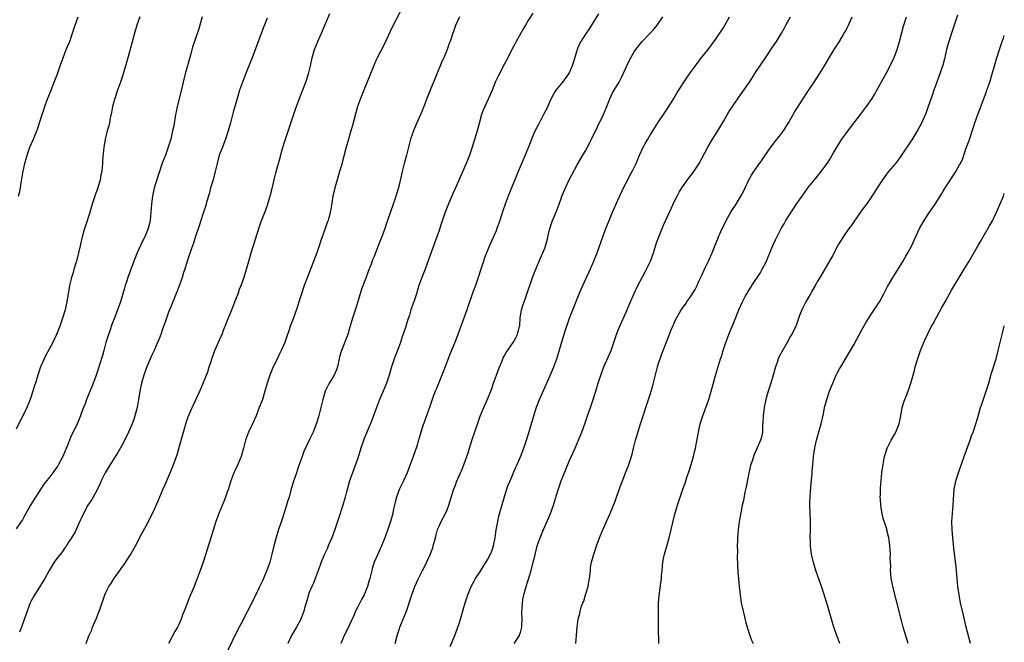
# Model space of a CAD drawing. Units: inches. Extents: x 2610000 to 2613000, y 1482000 to 1485000.
# Drawn here: x 2612758 to 2613000, y 1482403 to 1482556 of the extents above; entities that cross this region are included whole.
import ezdxf

# ---------------------------------------------------------------- set-up
doc = ezdxf.new("R2010")
doc.units = ezdxf.units.IN
doc.header["$MEASUREMENT"] = 0
doc.layers.add('LD26101482_10ft', color=71, linetype='Continuous')

msp = doc.modelspace()

# ---------------------------------------------------------------- linework, layer by layer
at = {"layer": 'LD26101482_10ft'}
for points, elevation in [([(2612853.58, 1482562.42), (2612849.5, 1482554.5), (2612847.57, 1482550.43), (2612845.79, 1482547), (2612845.54, 1482546.46), (2612844.95, 1482545.05), (2612842.49, 1482539), (2612841.7, 1482537), (2612840.98, 1482535), (2612840.53, 1482533.47), (2612839.71, 1482530.29), (2612839.34, 1482529), (2612838.71, 1482527), (2612838.13, 1482525), (2612837.86, 1482523.86), (2612837, 1482520.52), (2612836.55, 1482519), (2612835.93, 1482517), (2612835.36, 1482515), (2612834.91, 1482513), (2612834.36, 1482509.65), (2612834.23, 1482509), (2612833.7, 1482507), (2612833.5, 1482506.5), (2612833, 1482505), (2612831.91, 1482502.09), (2612831.6, 1482501), (2612830.92, 1482499), (2612828.69, 1482493.31), (2612827.85, 1482491), (2612827.15, 1482489), (2612826.5, 1482487), (2612826.15, 1482485.85), (2612825, 1482482.54), (2612824.42, 1482481), (2612824.14, 1482480.14), (2612823.53, 1482478.47), (2612823.06, 1482477), (2612822.17, 1482475), (2612821.77, 1482474.23), (2612821, 1482472.57), (2612820.22, 1482471), (2612819.37, 1482469), (2612818.7, 1482467), (2612818.15, 1482465), (2612817.54, 1482463), (2612817.38, 1482462.62), (2612816.8, 1482461), (2612815.99, 1482459), (2612815.11, 1482457), (2612814.16, 1482455), (2612813.65, 1482453.65), (2612813.39, 1482453), (2612812.88, 1482451), (2612812.35, 1482449), (2612811.52, 1482447), (2612810.7, 1482445.3), (2612810.57, 1482445), (2612809.83, 1482443), (2612809.19, 1482441), (2612809, 1482440.44), (2612808.47, 1482439), (2612808.06, 1482437.94), (2612806.86, 1482435), (2612806.13, 1482433), (2612804.87, 1482429), (2612802.96, 1482423), (2612802.29, 1482421), (2612801.54, 1482419), (2612801.38, 1482418.62), (2612800.75, 1482417), (2612799.9, 1482415), (2612799.62, 1482414.38), (2612798.33, 1482411), (2612797.93, 1482410.07), (2612797.57, 1482409), (2612797, 1482407.71), (2612796.65, 1482407), (2612796.05, 1482405.95), (2612794.46, 1482403)], 10500), ([(2612787.4, 1482557), (2612786.71, 1482555), (2612786.11, 1482553), (2612785.45, 1482550.55), (2612784.45, 1482547), (2612784.16, 1482545.85), (2612783.34, 1482543), (2612782.66, 1482541), (2612781.92, 1482539), (2612781.24, 1482537), (2612780.71, 1482535), (2612780.46, 1482533.54), (2612780.14, 1482532.14), (2612779.94, 1482531), (2612779.75, 1482530.25), (2612779.38, 1482529), (2612778.87, 1482527), (2612778.61, 1482525.39), (2612778.55, 1482525), (2612778.27, 1482521.73), (2612778.25, 1482521), (2612778.19, 1482520.19), (2612778.04, 1482519), (2612777.85, 1482518.15), (2612777.65, 1482517), (2612777.06, 1482515), (2612776.51, 1482513.49), (2612776.36, 1482513), (2612775.68, 1482511), (2612775.55, 1482510.45), (2612775, 1482508.72), (2612774.1, 1482505.9), (2612773.78, 1482505), (2612773.23, 1482503), (2612772.81, 1482501.19), (2612772.73, 1482500.73), (2612772.32, 1482499), (2612771.8, 1482497), (2612771.29, 1482495.29), (2612771, 1482494.21), (2612770.63, 1482493), (2612770.15, 1482491), (2612769.98, 1482489.98), (2612769.77, 1482489), (2612769.54, 1482487.54), (2612769.34, 1482486.66), (2612769.02, 1482485), (2612768.43, 1482483), (2612768.04, 1482481.96), (2612767.72, 1482481), (2612766.92, 1482479), (2612765.99, 1482477), (2612764.25, 1482473.75), (2612763.88, 1482473), (2612763, 1482471), (2612762.33, 1482469), (2612761.73, 1482467), (2612761.54, 1482466.46), (2612761.12, 1482465), (2612760.45, 1482463), (2612760.02, 1482461.98), (2612759.65, 1482461), (2612758.68, 1482459), (2612758.1, 1482457.9), (2612757, 1482455.7)], 10540), ([(2612802.76, 1482557), (2612802.18, 1482555), (2612801.9, 1482554.1), (2612800.39, 1482549.61), (2612799.94, 1482547.94), (2612799.52, 1482546.48), (2612799.13, 1482545), (2612798.58, 1482543), (2612798.08, 1482541), (2612797.51, 1482538.5), (2612796.6, 1482535), (2612796.33, 1482533.67), (2612796.2, 1482533), (2612795.74, 1482530.26), (2612795.48, 1482529), (2612795.01, 1482527), (2612794.41, 1482525), (2612793.7, 1482523), (2612792.94, 1482521.06), (2612792.21, 1482519), (2612790.97, 1482515), (2612790.49, 1482513), (2612790.43, 1482512.43), (2612790.25, 1482511), (2612790.14, 1482509), (2612790.02, 1482508.02), (2612789.93, 1482507), (2612789.76, 1482506.24), (2612789.44, 1482505), (2612788.63, 1482503), (2612788.09, 1482501.91), (2612786.79, 1482499), (2612785.97, 1482497), (2612785, 1482494.55), (2612784.45, 1482493), (2612784.19, 1482492.19), (2612783.83, 1482491), (2612783.66, 1482490.34), (2612782.65, 1482487), (2612781.93, 1482485), (2612781.26, 1482483.26), (2612780.54, 1482481.46), (2612780.1, 1482480.09), (2612779.53, 1482478.47), (2612779.08, 1482477), (2612778.52, 1482475), (2612778.21, 1482473.79), (2612777.51, 1482471.51), (2612777.28, 1482470.72), (2612776.78, 1482469.22), (2612776.48, 1482468.48), (2612775.67, 1482466.34), (2612774.31, 1482463), (2612773.93, 1482461.93), (2612773.55, 1482461), (2612773, 1482459.58), (2612772.79, 1482459), (2612771.97, 1482457), (2612770.38, 1482453.62), (2612770.12, 1482453), (2612769.54, 1482451.54), (2612768.63, 1482449.37), (2612768.5, 1482449), (2612767.45, 1482447), (2612767.28, 1482446.72), (2612767, 1482446.33), (2612766.01, 1482445), (2612765, 1482443.69), (2612764.43, 1482443), (2612763.84, 1482442.16), (2612761.76, 1482439), (2612760.52, 1482437), (2612759, 1482434.2), (2612758.55, 1482433.45), (2612758.22, 1482433), (2612757, 1482431.19)], 10530), ([(2612757.6, 1482513), (2612757.87, 1482514.13), (2612758.05, 1482515), (2612758.24, 1482516.24), (2612758.67, 1482518.67), (2612759.17, 1482521), (2612759.55, 1482522.45), (2612759.71, 1482523), (2612760.4, 1482525), (2612761.26, 1482527), (2612762.08, 1482529), (2612762.34, 1482529.66), (2612763.39, 1482533), (2612763.82, 1482534.18), (2612764.06, 1482535), (2612764.66, 1482536.66), (2612765.42, 1482538.58), (2612765.57, 1482539), (2612766.38, 1482541), (2612767.15, 1482543), (2612767.82, 1482545), (2612768.53, 1482547), (2612769, 1482548.11), (2612769.58, 1482549.58), (2612770.18, 1482551), (2612770.86, 1482553), (2612771.52, 1482555), (2612772.26, 1482557)], 10550), ([(2612774.22, 1482403), (2612774.87, 1482404.87), (2612775.58, 1482406.42), (2612775.79, 1482407), (2612776.34, 1482408.34), (2612776.75, 1482409.25), (2612777, 1482409.92), (2612777.31, 1482410.69), (2612777.62, 1482411.62), (2612778.81, 1482415), (2612779, 1482415.42), (2612779.79, 1482417), (2612780.3, 1482417.7), (2612781, 1482418.9), (2612782.52, 1482421), (2612783, 1482421.73), (2612783.54, 1482422.46), (2612785.2, 1482425), (2612786.36, 1482427), (2612787, 1482428.23), (2612787.37, 1482429), (2612787.92, 1482430.08), (2612789, 1482431.97), (2612790.02, 1482433.98), (2612791, 1482436.01), (2612791.93, 1482438.07), (2612793.16, 1482441), (2612793.73, 1482442.27), (2612794.9, 1482445), (2612795.51, 1482446.49), (2612795.71, 1482447), (2612796.57, 1482449.43), (2612797.02, 1482450.98), (2612798.13, 1482455), (2612798.78, 1482457.22), (2612799, 1482457.86), (2612799.31, 1482458.69), (2612800.28, 1482461), (2612800.5, 1482461.5), (2612802.15, 1482465), (2612802.39, 1482465.61), (2612803.01, 1482467), (2612803.84, 1482469), (2612804.17, 1482469.83), (2612804.5, 1482471), (2612805, 1482472.58), (2612805.11, 1482473), (2612805.84, 1482475), (2612807.44, 1482478.56), (2612807.63, 1482479), (2612808.02, 1482480.02), (2612808.59, 1482481.41), (2612809.3, 1482483.3), (2612810, 1482485), (2612810.81, 1482487), (2612811.56, 1482489), (2612811.91, 1482490.09), (2612812.3, 1482491), (2612813.05, 1482493.05), (2612813.66, 1482495), (2612814.2, 1482497), (2612814.77, 1482499), (2612816.72, 1482505.28), (2612817.25, 1482506.75), (2612818.4, 1482509.6), (2612818.88, 1482511), (2612819, 1482511.4), (2612819.46, 1482513), (2612819.78, 1482514.22), (2612820.25, 1482516.25), (2612820.43, 1482517), (2612820.98, 1482519), (2612821.88, 1482522.12), (2612822.07, 1482523), (2612822.44, 1482524.44), (2612823.21, 1482527), (2612825.68, 1482534.32), (2612826.76, 1482537.24), (2612828.22, 1482541), (2612828.93, 1482543), (2612829.42, 1482545), (2612829.83, 1482547), (2612830.4, 1482549), (2612831.18, 1482551), (2612832.37, 1482553.63), (2612834.13, 1482557.87)], 10510), ([(2612866.02, 1482557), (2612865.07, 1482554.93), (2612864.56, 1482553.44), (2612864.37, 1482553), (2612863.7, 1482551), (2612863.5, 1482550.5), (2612862.99, 1482548.98), (2612862.15, 1482547), (2612861.76, 1482546.24), (2612860, 1482542), (2612859, 1482539.44), (2612858, 1482537), (2612857.26, 1482535), (2612856.61, 1482533.39), (2612856.45, 1482533), (2612855.55, 1482531), (2612854.77, 1482529.23), (2612854.01, 1482527), (2612853.67, 1482525.67), (2612853.48, 1482525), (2612852.98, 1482523), (2612852.43, 1482521), (2612851.9, 1482519), (2612851.02, 1482515), (2612850.53, 1482513.47), (2612850.4, 1482513), (2612850.11, 1482512.11), (2612849.69, 1482511), (2612848.29, 1482507), (2612847.95, 1482506.05), (2612847.64, 1482505), (2612847, 1482503.22), (2612846.1, 1482501), (2612845, 1482498.17), (2612844.66, 1482497.34), (2612844.28, 1482496.28), (2612843.58, 1482494.42), (2612843, 1482492.79), (2612841.93, 1482490.07), (2612841.57, 1482489), (2612840.53, 1482485.47), (2612839.72, 1482483), (2612839, 1482480.53), (2612838.53, 1482479), (2612836.99, 1482475), (2612836.54, 1482473.46), (2612836.46, 1482473), (2612835.99, 1482471), (2612835.74, 1482470.26), (2612835.18, 1482469), (2612834, 1482467), (2612833.65, 1482466.35), (2612833.02, 1482465), (2612832.39, 1482463), (2612831.31, 1482458.69), (2612830.84, 1482457.16), (2612830, 1482455), (2612829.15, 1482453.15), (2612827.77, 1482450.23), (2612827.32, 1482449), (2612826.6, 1482447), (2612826.2, 1482445.8), (2612825.9, 1482445), (2612825.33, 1482443.33), (2612825.23, 1482443), (2612825.19, 1482442.81), (2612824.66, 1482441), (2612824.12, 1482439), (2612823.84, 1482438.16), (2612823.51, 1482437), (2612822.38, 1482433.62), (2612821.54, 1482431), (2612820.96, 1482429.04), (2612820.4, 1482427), (2612819.89, 1482425), (2612819.35, 1482423), (2612819.27, 1482422.73), (2612818.75, 1482421.25), (2612817.81, 1482419), (2612817.54, 1482418.46), (2612816.8, 1482416.8), (2612815.93, 1482415), (2612815.6, 1482414.4), (2612814.89, 1482412.89), (2612813.92, 1482411), (2612813.58, 1482410.42), (2612812.71, 1482408.71), (2612811.51, 1482406.49), (2612808.73, 1482400.73)], 10490), ([(2612884.07, 1482557.93), (2612883, 1482556.26), (2612882.25, 1482555), (2612881.79, 1482554.21), (2612881, 1482552.9), (2612879.96, 1482551), (2612879.64, 1482550.36), (2612879, 1482549.17), (2612877.9, 1482547), (2612877, 1482545.33), (2612875.51, 1482542.49), (2612874.89, 1482541.11), (2612874.02, 1482539), (2612873.16, 1482537), (2612872.23, 1482535), (2612871.88, 1482534.12), (2612871.47, 1482533), (2612870.84, 1482530.84), (2612870.35, 1482529), (2612869.13, 1482525), (2612868.48, 1482523), (2612868.04, 1482521.96), (2612867.69, 1482521), (2612865.01, 1482515.01), (2612864.4, 1482513.6), (2612864.12, 1482513), (2612863.49, 1482511.49), (2612862.52, 1482509), (2612861.61, 1482506.39), (2612861, 1482504.54), (2612860.46, 1482503), (2612858.45, 1482497.55), (2612857.55, 1482495), (2612856.77, 1482493), (2612856.06, 1482491), (2612855.8, 1482490.2), (2612855.44, 1482489), (2612854.76, 1482487), (2612854.66, 1482486.66), (2612854.08, 1482485), (2612853.69, 1482483.69), (2612853.33, 1482482.67), (2612852.72, 1482480.72), (2612851.87, 1482478.13), (2612851.49, 1482477), (2612851, 1482475.68), (2612849.98, 1482473), (2612849.32, 1482471), (2612848.76, 1482469), (2612848.11, 1482467), (2612847.26, 1482465), (2612846.36, 1482463), (2612845.58, 1482461), (2612844.35, 1482457.65), (2612842.62, 1482453.38), (2612841.79, 1482451), (2612841, 1482448.61), (2612839.68, 1482445), (2612839.01, 1482442.99), (2612838.55, 1482441.45), (2612838.26, 1482440.26), (2612837.93, 1482439), (2612837.34, 1482437), (2612836.24, 1482433.76), (2612835.34, 1482431), (2612834.6, 1482429), (2612833.74, 1482427), (2612833.53, 1482426.47), (2612832.83, 1482425), (2612832.01, 1482423), (2612831.75, 1482422.25), (2612831.29, 1482421), (2612831, 1482420.29), (2612830.56, 1482419), (2612830.13, 1482417.87), (2612829.7, 1482417), (2612829, 1482415.39), (2612828.85, 1482415), (2612828.47, 1482413.53), (2612828.28, 1482413), (2612828.01, 1482412.01), (2612827.77, 1482411), (2612827.03, 1482409), (2612825.92, 1482407), (2612824.75, 1482405), (2612823.78, 1482403)], 10480), ([(2612900.2, 1482557.8), (2612899, 1482555.79), (2612898.5, 1482555), (2612897.91, 1482554.09), (2612897, 1482552.75), (2612895.88, 1482551), (2612895.57, 1482550.43), (2612894.96, 1482549), (2612894.04, 1482545.96), (2612893.76, 1482545), (2612893, 1482543.27), (2612892.86, 1482543), (2612891.32, 1482541), (2612889.7, 1482539), (2612889.43, 1482538.57), (2612888.71, 1482537.29), (2612888.23, 1482536.23), (2612887.48, 1482534.52), (2612886.71, 1482533), (2612885.42, 1482530.58), (2612884.75, 1482529.25), (2612884.34, 1482528.34), (2612883.76, 1482527), (2612883.56, 1482526.44), (2612882.17, 1482523), (2612880.42, 1482519), (2612879.61, 1482517), (2612879, 1482515.44), (2612878.01, 1482513), (2612877.23, 1482511), (2612876.68, 1482509.32), (2612875.94, 1482507), (2612875.23, 1482505), (2612875, 1482504.44), (2612873.51, 1482501), (2612872.2, 1482497.8), (2612871.91, 1482497), (2612871.23, 1482495), (2612870.61, 1482493), (2612869.94, 1482491), (2612869.33, 1482489.33), (2612867.8, 1482485), (2612865.61, 1482479), (2612865, 1482477.42), (2612863.69, 1482474.31), (2612862.15, 1482470.16), (2612861.69, 1482469), (2612861, 1482467.36), (2612860.33, 1482465.67), (2612860.03, 1482465), (2612859.45, 1482463.45), (2612858.72, 1482461.28), (2612857.65, 1482458.35), (2612857, 1482456.5), (2612856.52, 1482455), (2612856.17, 1482453.83), (2612855.94, 1482453), (2612855.5, 1482451.5), (2612854.66, 1482449), (2612854.47, 1482448.47), (2612853.92, 1482447), (2612853.13, 1482445), (2612852.24, 1482443), (2612851.31, 1482441), (2612850.53, 1482439), (2612850.24, 1482437.76), (2612850, 1482437), (2612849.72, 1482435.72), (2612849.61, 1482435), (2612849.09, 1482433), (2612848.41, 1482431), (2612848.01, 1482429.99), (2612847.67, 1482429), (2612846.87, 1482427), (2612845.96, 1482425), (2612845.08, 1482423), (2612844.55, 1482421.45), (2612844.43, 1482421), (2612844.28, 1482420.28), (2612843.95, 1482419), (2612843.72, 1482418.28), (2612843.37, 1482417), (2612842.54, 1482415), (2612842.02, 1482413.98), (2612841.49, 1482413), (2612841, 1482412), (2612840.47, 1482411), (2612840.06, 1482409.94), (2612839, 1482407.59), (2612838.72, 1482407), (2612837.68, 1482405), (2612836.81, 1482403)], 10470), ([(2612850.2, 1482403), (2612850.79, 1482405.21), (2612851.26, 1482406.74), (2612851.35, 1482407), (2612852.98, 1482411), (2612854.27, 1482415), (2612855.05, 1482417), (2612855.98, 1482419), (2612856.93, 1482421), (2612857.63, 1482422.37), (2612858.9, 1482425.1), (2612859.43, 1482426.57), (2612859.57, 1482427), (2612860.09, 1482429), (2612860.27, 1482429.73), (2612860.65, 1482431), (2612861, 1482431.9), (2612861.53, 1482433), (2612862.61, 1482435), (2612863, 1482435.88), (2612863.44, 1482437), (2612864.67, 1482441), (2612865, 1482441.97), (2612865.27, 1482442.73), (2612866.27, 1482445), (2612866.51, 1482445.49), (2612867.08, 1482446.92), (2612868.13, 1482449.87), (2612868.45, 1482451), (2612869.17, 1482453.17), (2612870.61, 1482457.39), (2612871.14, 1482458.86), (2612872.01, 1482461), (2612873, 1482463.2), (2612873.71, 1482465), (2612874.06, 1482465.94), (2612874.39, 1482467), (2612875.09, 1482469), (2612875.6, 1482470.4), (2612876.49, 1482472.49), (2612876.78, 1482473.22), (2612877, 1482473.63), (2612877.49, 1482474.51), (2612879.22, 1482477), (2612879.87, 1482478.13), (2612880.31, 1482479), (2612880.71, 1482480.71), (2612880.79, 1482481), (2612880.82, 1482481.18), (2612880.95, 1482483), (2612881.27, 1482485), (2612881.67, 1482486.33), (2612881.89, 1482487), (2612882.41, 1482488.41), (2612884.01, 1482493), (2612884.76, 1482495), (2612885.63, 1482497), (2612886.54, 1482499), (2612887, 1482500.19), (2612887.28, 1482501), (2612887.64, 1482502.36), (2612887.77, 1482503), (2612888.24, 1482505), (2612888.9, 1482507), (2612889.76, 1482509), (2612890.53, 1482511), (2612891, 1482512.39), (2612891.22, 1482513), (2612892.05, 1482515), (2612893, 1482517.01), (2612895, 1482520.69), (2612896.38, 1482523), (2612897, 1482524.07), (2612898.01, 1482525.99), (2612898.49, 1482527), (2612899.99, 1482530.01), (2612901.41, 1482533), (2612902.26, 1482535), (2612903, 1482536.87), (2612903.66, 1482538.34), (2612905.26, 1482541), (2612905.88, 1482542.12), (2612906.3, 1482543), (2612907.17, 1482545), (2612907.77, 1482546.23), (2612908.18, 1482547), (2612909, 1482548.43), (2612909.38, 1482549), (2612910.96, 1482551), (2612912.94, 1482553.06), (2612913.9, 1482554.1), (2612914.63, 1482555), (2612915, 1482555.5), (2612916.05, 1482557)], 10460), ([(2612863.75, 1482402.25), (2612864.91, 1482405), (2612865.46, 1482406.54), (2612865.65, 1482407), (2612865.97, 1482407.97), (2612866.27, 1482409), (2612866.41, 1482409.59), (2612867.39, 1482413), (2612867.79, 1482414.21), (2612868.08, 1482415), (2612868.92, 1482417), (2612869.65, 1482418.35), (2612869.97, 1482419), (2612871, 1482420.55), (2612871.25, 1482421), (2612873, 1482423.76), (2612873.66, 1482425), (2612874.03, 1482425.97), (2612874.39, 1482427), (2612874.77, 1482429), (2612875.03, 1482430.97), (2612875.42, 1482433), (2612875.72, 1482434.28), (2612876.58, 1482437.42), (2612877, 1482438.86), (2612877.69, 1482441), (2612878.03, 1482441.97), (2612878.45, 1482443), (2612879.82, 1482446.18), (2612880.2, 1482447), (2612881, 1482448.88), (2612881.82, 1482451), (2612882.52, 1482453), (2612883, 1482454.52), (2612884.31, 1482459), (2612885, 1482461.1), (2612885.73, 1482463), (2612887.32, 1482466.68), (2612887.48, 1482467), (2612888.56, 1482469.44), (2612889.21, 1482471), (2612889.93, 1482473), (2612890.19, 1482473.81), (2612891, 1482476.59), (2612892.1, 1482480.1), (2612892.39, 1482481), (2612893.11, 1482483), (2612893.91, 1482485), (2612895.46, 1482489), (2612895.93, 1482490.07), (2612896.33, 1482491), (2612897.26, 1482493), (2612897.83, 1482494.17), (2612899.08, 1482497), (2612899.87, 1482499), (2612901.27, 1482503), (2612902.01, 1482505), (2612902.8, 1482507), (2612903.65, 1482509), (2612904.06, 1482509.94), (2612905, 1482511.96), (2612905.92, 1482514.08), (2612906.37, 1482515), (2612907.41, 1482517), (2612907.94, 1482518.06), (2612908.47, 1482519), (2612909, 1482520.03), (2612909.47, 1482521), (2612910.31, 1482523), (2612911.18, 1482525), (2612911.82, 1482526.18), (2612912.31, 1482527), (2612913, 1482528.11), (2612913.59, 1482529), (2612915, 1482531.21), (2612916.21, 1482533), (2612917.54, 1482535), (2612918.72, 1482537), (2612919.54, 1482538.46), (2612921.93, 1482542.07), (2612923, 1482543.58), (2612924.43, 1482545.57), (2612925.31, 1482546.69), (2612927.14, 1482549), (2612929, 1482551.47), (2612931, 1482554.5), (2612932.44, 1482557)], 10450), ([(2612879.46, 1482403), (2612880.74, 1482405), (2612880.81, 1482405.19), (2612881, 1482405.75), (2612881.32, 1482407), (2612881.35, 1482407.35), (2612881.42, 1482409), (2612881.35, 1482410.65), (2612881.37, 1482411), (2612881.42, 1482411.42), (2612881.48, 1482413), (2612881.7, 1482414.3), (2612881.84, 1482415), (2612882.39, 1482417), (2612883.63, 1482421), (2612884.16, 1482423), (2612884.52, 1482424.52), (2612885.16, 1482427), (2612885.85, 1482429), (2612886.66, 1482431), (2612888, 1482434), (2612888.39, 1482435), (2612889.1, 1482437), (2612889.57, 1482438.43), (2612890.35, 1482441), (2612891.04, 1482443.04), (2612891.82, 1482445), (2612892.19, 1482445.81), (2612892.65, 1482447), (2612893, 1482447.8), (2612894, 1482450), (2612894.44, 1482451), (2612895.29, 1482453), (2612896.11, 1482455), (2612896.84, 1482457), (2612897.51, 1482459), (2612898.2, 1482461), (2612898.92, 1482463), (2612899.56, 1482465), (2612900.13, 1482467), (2612900.77, 1482469), (2612901.55, 1482471), (2612902.61, 1482473.39), (2612903.28, 1482475), (2612904, 1482477), (2612904.24, 1482477.76), (2612904.67, 1482479), (2612905, 1482479.85), (2612905.47, 1482481), (2612907, 1482484.42), (2612907.76, 1482486.24), (2612909, 1482489.08), (2612909.89, 1482491), (2612910.94, 1482492.94), (2612911.65, 1482494.35), (2612912.01, 1482495), (2612912.99, 1482497.01), (2612913.74, 1482499), (2612914.51, 1482501.49), (2612915.01, 1482502.99), (2612915.84, 1482505), (2612916.19, 1482505.81), (2612917.66, 1482509), (2612918.58, 1482511), (2612919, 1482511.87), (2612919.56, 1482513), (2612920.08, 1482513.92), (2612920.71, 1482515), (2612922.11, 1482517), (2612922.49, 1482517.51), (2612923, 1482518.13), (2612923.64, 1482519), (2612925, 1482521), (2612927.06, 1482525), (2612928.26, 1482527), (2612929, 1482528.14), (2612929.53, 1482529), (2612931, 1482531.48), (2612932.29, 1482533.71), (2612933.14, 1482535), (2612934.73, 1482537.27), (2612935.98, 1482539), (2612937.31, 1482541), (2612939, 1482543.61), (2612941.24, 1482547), (2612943, 1482549.57), (2612944.01, 1482551), (2612945.24, 1482553), (2612945.83, 1482554.17), (2612946.28, 1482555), (2612947.42, 1482557)], 10440), ([(2612894.67, 1482403), (2612894.83, 1482405), (2612894.96, 1482407), (2612895.19, 1482409), (2612895.58, 1482410.42), (2612895.68, 1482411), (2612895.97, 1482411.97), (2612896.36, 1482413), (2612896.56, 1482413.44), (2612897.05, 1482414.95), (2612897.64, 1482417), (2612897.84, 1482418.16), (2612898, 1482419), (2612898.16, 1482420.16), (2612898.21, 1482421), (2612898.27, 1482421.73), (2612898.49, 1482423), (2612899.03, 1482425), (2612899.55, 1482426.45), (2612899.72, 1482427), (2612900.61, 1482429.39), (2612901, 1482430.38), (2612902.15, 1482433), (2612903.05, 1482435), (2612903.9, 1482437), (2612904.22, 1482437.78), (2612904.67, 1482439), (2612905.8, 1482442.2), (2612906.09, 1482443), (2612907, 1482445.35), (2612907.47, 1482446.53), (2612907.67, 1482447), (2612908.32, 1482449), (2612908.47, 1482449.53), (2612908.8, 1482451), (2612909.33, 1482453), (2612909.47, 1482453.47), (2612910.57, 1482457), (2612911.18, 1482459), (2612911.83, 1482461), (2612913, 1482464.46), (2612913.6, 1482466.4), (2612914.73, 1482471), (2612915, 1482471.91), (2612915.35, 1482473), (2612915.79, 1482474.21), (2612917, 1482477.33), (2612918.11, 1482480.11), (2612918.47, 1482481), (2612918.64, 1482481.36), (2612919, 1482482.22), (2612919.37, 1482483), (2612920.54, 1482485), (2612921.57, 1482486.43), (2612921.94, 1482487), (2612923, 1482488.5), (2612923.95, 1482490.05), (2612924.45, 1482491), (2612925, 1482492.21), (2612925.71, 1482493.71), (2612926.29, 1482495), (2612927, 1482496.47), (2612927.28, 1482497), (2612928.18, 1482499), (2612928.89, 1482500.89), (2612929.52, 1482502.48), (2612929.7, 1482503), (2612930.27, 1482504.27), (2612930.61, 1482505), (2612931.42, 1482506.58), (2612931.62, 1482507), (2612932.74, 1482509), (2612933, 1482509.43), (2612934.02, 1482511), (2612935.23, 1482513), (2612935.86, 1482514.14), (2612936.24, 1482515), (2612937.17, 1482517), (2612937.84, 1482518.16), (2612938.38, 1482519), (2612939, 1482519.87), (2612940.33, 1482521.67), (2612941.15, 1482522.85), (2612942.59, 1482525), (2612943.64, 1482526.36), (2612945, 1482528.01), (2612945.71, 1482529), (2612946.93, 1482531), (2612948.41, 1482533.59), (2612949, 1482534.54), (2612951.54, 1482538.46), (2612953.27, 1482541), (2612954.59, 1482543), (2612955.79, 1482545), (2612956.92, 1482547), (2612958.16, 1482549), (2612959.29, 1482550.71), (2612960.1, 1482552.1), (2612960.65, 1482553), (2612961, 1482553.63), (2612961.47, 1482554.53), (2612961.69, 1482555), (2612962.58, 1482557)], 10430), ([(2612915.03, 1482403.03), (2612914.99, 1482407), (2612914.93, 1482411), (2612914.97, 1482413), (2612915.14, 1482414.86), (2612915.6, 1482418.4), (2612915.66, 1482419), (2612915.7, 1482419.7), (2612915.83, 1482421), (2612915.97, 1482422.03), (2612916.05, 1482423), (2612916.3, 1482424.3), (2612916.46, 1482425), (2612917.04, 1482426.96), (2612917.59, 1482429), (2612919, 1482434.77), (2612919.61, 1482437), (2612919.97, 1482438.03), (2612920.26, 1482439), (2612920.97, 1482440.97), (2612921.54, 1482442.46), (2612921.7, 1482443), (2612922.05, 1482444.05), (2612922.54, 1482445.46), (2612923.02, 1482446.98), (2612923.58, 1482449), (2612923.85, 1482450.15), (2612924.04, 1482451), (2612924.77, 1482455), (2612925.24, 1482457), (2612925.85, 1482459), (2612927.3, 1482463), (2612927.92, 1482465), (2612928.13, 1482465.86), (2612929, 1482468.92), (2612930.23, 1482473), (2612930.42, 1482473.58), (2612930.83, 1482475), (2612931.48, 1482477), (2612932.22, 1482479), (2612933.64, 1482482.36), (2612934.74, 1482485), (2612935.63, 1482487), (2612936.3, 1482488.3), (2612936.67, 1482489), (2612937, 1482489.54), (2612937.57, 1482490.43), (2612937.91, 1482491), (2612939.96, 1482494.04), (2612940.49, 1482495), (2612941.49, 1482497), (2612941.91, 1482498.09), (2612942.35, 1482499), (2612943, 1482500.6), (2612943.19, 1482501), (2612943.75, 1482502.25), (2612945.13, 1482505), (2612945.83, 1482506.17), (2612946.29, 1482507), (2612947, 1482508.17), (2612949, 1482511.19), (2612950.25, 1482513), (2612950.58, 1482513.42), (2612951, 1482514.02), (2612951.43, 1482514.57), (2612951.71, 1482515), (2612953.3, 1482517), (2612954.09, 1482517.91), (2612954.95, 1482519), (2612956.41, 1482521), (2612957, 1482521.92), (2612957.67, 1482523), (2612958.84, 1482525), (2612959.65, 1482526.35), (2612960.07, 1482527), (2612961, 1482528.31), (2612962.15, 1482529.85), (2612963, 1482530.91), (2612964.63, 1482533), (2612966.14, 1482535), (2612967.49, 1482537), (2612968.06, 1482537.94), (2612969, 1482539.59), (2612971, 1482543.28), (2612972.88, 1482547), (2612973, 1482547.27), (2612973.65, 1482549), (2612974.24, 1482551), (2612974.79, 1482553.21), (2612975.22, 1482554.78), (2612975.97, 1482557)], 10420), ([(2612988.53, 1482557.47), (2612987, 1482553.06), (2612986.34, 1482551), (2612986.07, 1482549.93), (2612985.79, 1482549), (2612985.26, 1482546.74), (2612984.85, 1482545.15), (2612983.85, 1482542.15), (2612983.41, 1482541), (2612982.7, 1482539), (2612982.27, 1482537.73), (2612981.31, 1482535), (2612980.69, 1482533.31), (2612979.45, 1482530.55), (2612978.75, 1482529.25), (2612977.22, 1482526.78), (2612974.73, 1482523), (2612974.02, 1482521.98), (2612973.24, 1482521), (2612971.54, 1482519), (2612971, 1482518.33), (2612970.02, 1482517), (2612968.71, 1482515), (2612968.07, 1482513.93), (2612967.43, 1482513), (2612967, 1482512.33), (2612966.1, 1482511), (2612965, 1482509.51), (2612963, 1482506.69), (2612962.32, 1482505.68), (2612961.8, 1482505), (2612960.4, 1482503), (2612959.88, 1482502.12), (2612959.16, 1482501), (2612957.72, 1482498.28), (2612954.76, 1482493.24), (2612954.16, 1482492.16), (2612953.49, 1482491), (2612952.56, 1482489.44), (2612952.32, 1482489), (2612951.18, 1482487), (2612950.19, 1482485), (2612949.67, 1482483.67), (2612948.81, 1482481.19), (2612948.72, 1482481), (2612947.74, 1482479), (2612947.45, 1482478.55), (2612946.59, 1482477), (2612945.26, 1482474.74), (2612944.59, 1482473.41), (2612944.41, 1482473), (2612944.12, 1482472.12), (2612943.7, 1482471), (2612943.53, 1482470.47), (2612943.15, 1482469), (2612942.57, 1482467), (2612942.19, 1482465.81), (2612941.91, 1482465), (2612941.33, 1482463), (2612940.93, 1482461), (2612940.68, 1482459), (2612940.63, 1482457.37), (2612940.57, 1482456.57), (2612940.53, 1482455), (2612940.25, 1482453.75), (2612940.06, 1482453), (2612939, 1482450.55), (2612938.5, 1482449.5), (2612938.33, 1482449), (2612938.05, 1482448.05), (2612937.68, 1482447), (2612937.53, 1482446.47), (2612937, 1482444.04), (2612936.5, 1482441.5), (2612936.21, 1482440.21), (2612935.84, 1482438.16), (2612935.56, 1482437), (2612935.17, 1482435.17), (2612934.82, 1482433), (2612934.57, 1482431), (2612934.39, 1482429), (2612934.35, 1482428.35), (2612934.33, 1482427), (2612934.37, 1482425.63), (2612934.33, 1482424.33), (2612934.38, 1482422.38), (2612934.48, 1482420.48), (2612934.6, 1482419), (2612934.79, 1482417), (2612935.01, 1482415), (2612935.31, 1482413), (2612935.75, 1482411), (2612936.01, 1482409.99), (2612936.39, 1482408.39), (2612936.77, 1482407), (2612937.39, 1482405), (2612937.87, 1482403.87), (2612938.26, 1482403)], 10410), ([(2612818.75, 1482556.75), (2612817.77, 1482554.23), (2612815, 1482546.96), (2612814.47, 1482545.53), (2612813.73, 1482543.73), (2612812.65, 1482541), (2612811.95, 1482539), (2612811.33, 1482537), (2612811, 1482535.85), (2612810.39, 1482533.61), (2612809.72, 1482531), (2612809.15, 1482529), (2612808.5, 1482527), (2612808.11, 1482525.89), (2612807.72, 1482525), (2612806.96, 1482523), (2612806.44, 1482521), (2612805.96, 1482519), (2612805.41, 1482517), (2612804.81, 1482515), (2612804.43, 1482513.57), (2612803.94, 1482511.94), (2612803.54, 1482510.46), (2612803, 1482508.82), (2612802.44, 1482507), (2612802.08, 1482505.92), (2612801, 1482502.8), (2612800.59, 1482501.41), (2612800.09, 1482500.09), (2612799.04, 1482497), (2612798.46, 1482495), (2612798.19, 1482494.19), (2612797.83, 1482493), (2612797.09, 1482490.91), (2612796.55, 1482489.45), (2612795, 1482485.78), (2612794.49, 1482484.49), (2612793.95, 1482483), (2612793.72, 1482482.28), (2612793, 1482480.28), (2612792.56, 1482479), (2612792.13, 1482477.87), (2612791.78, 1482477), (2612790.9, 1482475), (2612790.31, 1482473.69), (2612789.17, 1482471), (2612789, 1482470.58), (2612788.42, 1482469), (2612787.83, 1482467), (2612787.44, 1482465), (2612787.11, 1482463), (2612786.72, 1482461), (2612786.2, 1482459), (2612785.91, 1482458.09), (2612785.51, 1482457), (2612784.66, 1482455), (2612784.14, 1482453.86), (2612783, 1482451.65), (2612782.03, 1482449.97), (2612781, 1482448.44), (2612780.08, 1482447), (2612778.87, 1482445), (2612777.9, 1482443), (2612777.64, 1482442.36), (2612777, 1482440.97), (2612775.94, 1482439), (2612775.58, 1482438.42), (2612775, 1482437.58), (2612774.66, 1482437), (2612773.58, 1482435), (2612773, 1482433.75), (2612772.78, 1482433.22), (2612772.34, 1482432.34), (2612771.51, 1482430.49), (2612770.62, 1482429), (2612769.89, 1482427.89), (2612769.2, 1482426.8), (2612769, 1482426.55), (2612768.36, 1482425.64), (2612767, 1482423.95), (2612766.33, 1482423), (2612765.12, 1482421), (2612764.04, 1482419), (2612763.66, 1482418.34), (2612761.34, 1482414.66), (2612760.64, 1482413.36), (2612760.47, 1482413), (2612760.15, 1482412.15), (2612759.69, 1482411), (2612759, 1482408.91), (2612758.32, 1482407), (2612757.82, 1482405.82)], 10520), ([(2612959.55, 1482403), (2612958.78, 1482405), (2612958.08, 1482407), (2612957.47, 1482409), (2612956.48, 1482412.48), (2612955.56, 1482415.56), (2612955, 1482417.27), (2612953.69, 1482421), (2612953.09, 1482422.91), (2612952.61, 1482425), (2612952.35, 1482427), (2612952.3, 1482428.3), (2612952.28, 1482429), (2612952.33, 1482431), (2612952.36, 1482433), (2612952.16, 1482437), (2612952.2, 1482437.8), (2612952.22, 1482439), (2612952.32, 1482440.32), (2612952.46, 1482441.54), (2612952.71, 1482444.71), (2612952.77, 1482445.23), (2612952.89, 1482447), (2612953.11, 1482449), (2612953.36, 1482450.64), (2612953.41, 1482451), (2612953.51, 1482451.51), (2612953.85, 1482453), (2612954.98, 1482457), (2612955.5, 1482459.5), (2612955.8, 1482461), (2612956.35, 1482463), (2612957.04, 1482465), (2612957.6, 1482466.4), (2612957.8, 1482467), (2612958.67, 1482469), (2612959, 1482469.64), (2612959.5, 1482470.51), (2612959.76, 1482471), (2612963, 1482476.44), (2612965, 1482480.11), (2612966, 1482482), (2612967, 1482483.59), (2612967.96, 1482485), (2612969.27, 1482487), (2612970.35, 1482489), (2612971.25, 1482490.75), (2612971.4, 1482491), (2612972.02, 1482492.02), (2612972.74, 1482493.26), (2612975, 1482496.75), (2612975.8, 1482498.2), (2612976.29, 1482499), (2612977.32, 1482501), (2612977.82, 1482502.18), (2612979.14, 1482505), (2612980.31, 1482507), (2612981.62, 1482509), (2612983, 1482511.03), (2612984.56, 1482513.44), (2612985, 1482514.2), (2612985.49, 1482515), (2612986.74, 1482517), (2612987.67, 1482518.33), (2612988.07, 1482519), (2612989, 1482520.63), (2612989.19, 1482521), (2612989.76, 1482522.24), (2612990.57, 1482524.57), (2612991.32, 1482526.68), (2612992.35, 1482529.65), (2612992.78, 1482531), (2612993.5, 1482533), (2612993.91, 1482534.09), (2612995.53, 1482538.47), (2612995.74, 1482539), (2612996.45, 1482541), (2612997.04, 1482543), (2612997.59, 1482545), (2612998.15, 1482547), (2612998.78, 1482549), (2612999.47, 1482551), (2612999.77, 1482551.77), (2613000, 1482552.42)], 10400), ([(2612976.38, 1482403), (2612975.15, 1482407), (2612974.69, 1482408.69), (2612973.52, 1482413.52), (2612972.59, 1482417), (2612972.51, 1482417.49), (2612972.21, 1482419), (2612972.08, 1482420.08), (2612972.05, 1482421), (2612972.08, 1482421.92), (2612971.96, 1482423.96), (2612971.98, 1482425), (2612971.94, 1482426.06), (2612971.87, 1482427), (2612971.78, 1482427.78), (2612971.61, 1482429), (2612971.15, 1482430.85), (2612971.1, 1482431.1), (2612970.62, 1482432.62), (2612970.47, 1482433), (2612970.24, 1482433.76), (2612969.94, 1482435), (2612969.84, 1482435.84), (2612969.64, 1482437), (2612969.53, 1482438.47), (2612969.51, 1482439), (2612969.52, 1482439.52), (2612969.52, 1482441), (2612969.62, 1482442.38), (2612969.68, 1482443), (2612969.91, 1482445), (2612970.18, 1482447), (2612970.55, 1482449), (2612971.2, 1482451), (2612972.19, 1482453), (2612973, 1482454.38), (2612973.34, 1482455), (2612974.17, 1482457), (2612974.57, 1482459), (2612974.91, 1482461), (2612975.39, 1482462.61), (2612975.54, 1482463), (2612975.94, 1482463.94), (2612976.34, 1482465), (2612976.5, 1482465.5), (2612977.02, 1482467), (2612977.56, 1482469), (2612977.91, 1482470.09), (2612978.11, 1482471), (2612978.61, 1482472.61), (2612979.43, 1482475), (2612980.2, 1482477), (2612980.46, 1482477.54), (2612981.09, 1482479), (2612982.12, 1482481), (2612982.46, 1482481.54), (2612983.49, 1482483.49), (2612984.57, 1482485.43), (2612985.42, 1482487), (2612987, 1482489.83), (2612988.89, 1482493), (2612990.14, 1482495), (2612991.34, 1482497), (2612993.62, 1482501), (2612994.14, 1482501.86), (2612994.76, 1482503), (2612996.34, 1482505.66), (2612997.06, 1482506.94), (2612998.09, 1482509), (2612999, 1482511.04), (2612999.8, 1482513), (2613000, 1482513.65)], 10390), ([(2612991.66, 1482403), (2612990.66, 1482407), (2612989.98, 1482409.98), (2612989.26, 1482413), (2612988.86, 1482415), (2612988.61, 1482417), (2612988.44, 1482419), (2612988.15, 1482421.85), (2612987.62, 1482426.38), (2612987.51, 1482427.51), (2612987.33, 1482429), (2612987.17, 1482431), (2612987.11, 1482433), (2612987.22, 1482435), (2612987.41, 1482437), (2612987.51, 1482438.49), (2612987.61, 1482439.61), (2612987.71, 1482441), (2612987.91, 1482442.09), (2612988.1, 1482443), (2612988.76, 1482445), (2612989, 1482445.67), (2612990.09, 1482449), (2612991.61, 1482453), (2612991.96, 1482454.04), (2612992.35, 1482455), (2612993.01, 1482457), (2612993.45, 1482458.55), (2612994.18, 1482461), (2612994.38, 1482461.62), (2612995.54, 1482465), (2612996.17, 1482467), (2612996.8, 1482469.2), (2612997.98, 1482473), (2612998.53, 1482475), (2612998.98, 1482476.98), (2612999.61, 1482479.61), (2612999.98, 1482481), (2613000, 1482481.07)], 10380)]:
    msp.add_lwpolyline(points, dxfattribs=dict(at, elevation=elevation))

doc.saveas('drawing.dxf')
